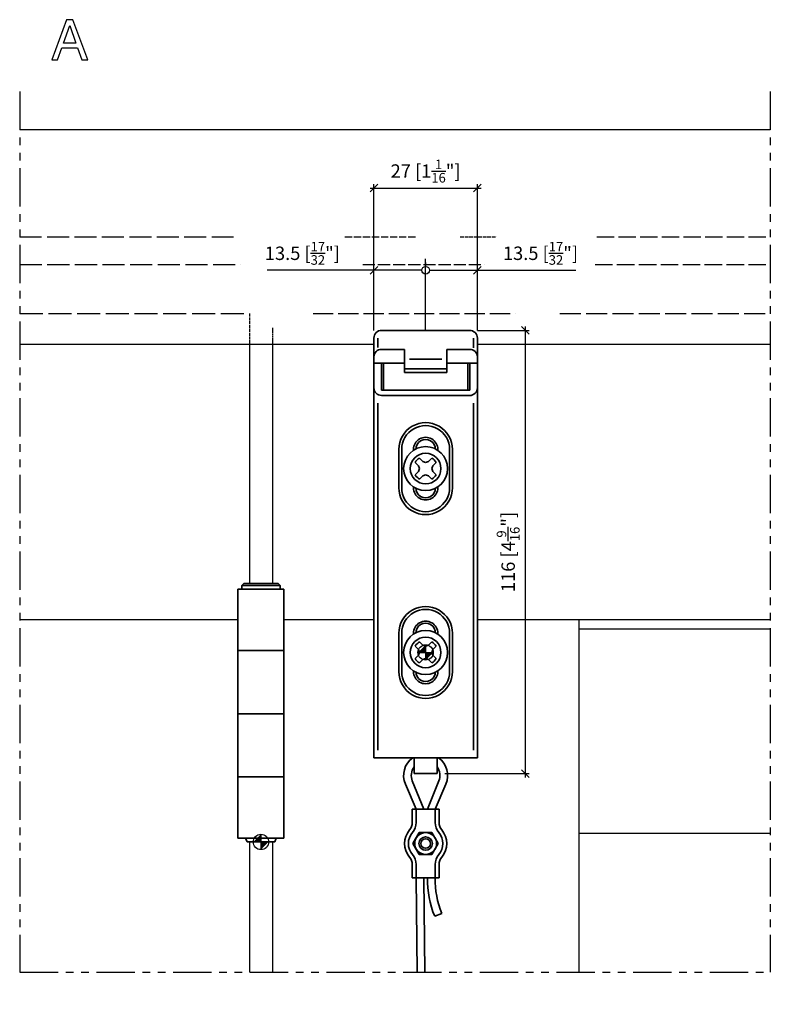
# Model space of a CAD drawing. Extents: x 1814 to 2370, y -224 to 437.
# Drawn here: x 1814 to 2010, y 180 to 437 of the extents above; entities that cross this region are included whole.
import ezdxf

# ---------------------------------------------------------------- set-up
doc = ezdxf.new("R2010")
doc.units = 0
doc.linetypes.add('DASHED', pattern=[15, 12, -3])
doc.linetypes.add('PHANTOM', pattern=[20, 10, -2, 2, -2, 2, -2])
doc.layers.get('0').update_dxf_attribs({"linetype": 'CONTINUOUS'})
doc.layers.get('Defpoints').update_dxf_attribs({"linetype": 'CONTINUOUS'})
for name, color, linetype in [('Hawa1', 2, 'CONTINUOUS'), ('Hawa4', 4, 'CONTINUOUS'), ('Hawa5', 1, 'CONTINUOUS')]:
    doc.layers.add(name, color=color, linetype=linetype)
doc.layers.add('Hawa6', color=3, linetype='CONTINUOUS', lineweight=35)
doc.styles.add('Beschlag', font='ARIAL.TTF', dxfattribs={"width": 0.9})
doc.dimstyles.new('HAWA-Strich', dxfattribs={"dimtxt": 3.5, "dimasz": 2, "dimexe": 1, "dimexo": 2, "dimgap": 1, "dimtad": 1, "dimdec": 1, "dimdsep": 46, "dimtxsty": 'Beschlag', "dimblk1": 'OBLIQUE', "dimblk2": 'OBLIQUE', "dimsah": 1, "dimcen": 0, "dimdle": 1, "dimclrd": 256, "dimclre": 256, "dimclrt": 256, "dimadec": 1, "dimazin": 2, "dimtfac": 0.7114285714285716, "dimtdec": 1, "dimtix": 1, "dimtmove": 2, "dimatfit": 3, "dimldrblk": 'OBLIQUE', "dimfxl": 1, "dimtolj": 1, "dimarcsym": 0})

# ---------------------------------------------------------------- blocks, each defined once
blk = doc.blocks.new('_Oblique')
at = {"color": 0, "lineweight": -2}
blk.add_line((-0.5, -0.5), (0.5, 0.5), dxfattribs=at)
blk = doc.blocks.new('*D4')
at = {"layer": 'Defpoints', "color": 0, "ltscale": 0.2}
for p in [(1933.534986909879, 392.6546442442664), (1906.56197190988, 353.5222580749912), (1933.534986909879, 353.5221691908849)]:
    blk.add_point(p, dxfattribs=at)
at = {"layer": 'Hawa1', "lineweight": -2, "ltscale": 0.2}
for p, q in [((1906.56197190988, 355.5222580749912), (1906.56197190988, 393.6546442442664)), ((1933.534986909879, 355.5221691908849), (1933.534986909879, 393.6546442442664)), ((1905.56197190988, 392.6546442442664), (1934.534986909879, 392.6546442442664))]:
    blk.add_line(p, q, dxfattribs=at)
at = {"layer": 'Hawa1', "lineweight": -2, "ltscale": 0.2, "xscale": 2, "yscale": 2, "zscale": 2, "rotation": 180}
blk.add_blockref('_Oblique', (1906.56197190988, 392.6546442442664), dxfattribs=at)
at = {"layer": 'Hawa1', "lineweight": -2, "ltscale": 0.2, "xscale": 2, "yscale": 2, "zscale": 2}
blk.add_blockref('_Oblique', (1933.534986909879, 392.6546442442664), dxfattribs=at)
at = {"layer": 'Hawa1', "ltscale": 0.2, "insert": (1920.048479409879, 397.0769140895938), "char_height": 3.5, "attachment_point": 5, "style": 'Beschlag'}
blk.add_mtext('\\A1;27 [1{\\H0.711429x;\\S1/16;}"]', dxfattribs=at)
blk = doc.blocks.new('*D5')
at = {"layer": 'Defpoints', "color": 0, "ltscale": 0.2}
for p in [(1931.560176795747, 355.520124190885), (1923.045423909879, 239.8861351908849), (1946.015258398916, 239.8861351908849)]:
    blk.add_point(p, dxfattribs=at)
at = {"layer": 'Hawa1', "lineweight": -2, "ltscale": 0.2}
for p, q in [((1933.560176795747, 355.520124190885), (1947.015258398916, 355.520124190885)), ((1946.015258398916, 356.520124190885), (1946.015258398916, 238.8861351908849)), ((1925.045423909879, 239.8861351908849), (1947.015258398916, 239.8861351908849))]:
    blk.add_line(p, q, dxfattribs=at)
at = {"layer": 'Hawa1', "lineweight": -2, "ltscale": 0.2, "xscale": 2, "yscale": 2, "zscale": 2}
for p, rotation in [((1946.015258398916, 355.520124190885), 90), ((1946.015258398916, 239.8861351908849), 270)]:
    blk.add_blockref('_Oblique', p, dxfattribs=dict(at, rotation=rotation))
at = {"layer": 'Hawa1', "ltscale": 0.2, "insert": (1941.571757299325, 297.7031296908853), "char_height": 3.5, "attachment_point": 5, "rotation": 90, "style": 'Beschlag'}
blk.add_mtext('\\A1;116 [4{\\H0.711429x;\\S9/16;}"]', dxfattribs=at)
blk = doc.blocks.new('_DotBlank')
at = {"color": 0, "linetype": 'ByBlock', "lineweight": -2}
blk.add_line((-0.5, 0), (-1, 0), dxfattribs=at)
blk.add_circle((0, 0), 0.5, dxfattribs=at)
blk = doc.blocks.new('*D6')
at = {"layer": 'Defpoints', "color": 0, "ltscale": 0.2}
for p in [(1920.048444909879, 371.2060351908848), (1920.048444909879, 371.2060351908848), (1933.534950909879, 353.5222598185751)]:
    blk.add_point(p, dxfattribs=at)
at = {"layer": 'Hawa1', "lineweight": -2, "ltscale": 0.2}
for p, q in [((1920.048444909879, 373.2060351908848), (1920.048444909879, 372.2060351908848)), ((1922.048444909879, 371.2060351908848), (1934.534950909879, 371.2060351908848)), ((1933.534950909879, 355.5222598185751), (1933.534950909879, 372.2060351908848)), ((1933.534950909879, 371.2060351908848), (1959.18860897304, 371.2060351908848))]:
    blk.add_line(p, q, dxfattribs=at)
at = {"layer": 'Hawa1', "lineweight": -2, "ltscale": 0.2, "xscale": 2, "yscale": 2, "zscale": 2, "rotation": 180}
blk.add_blockref('_DotBlank', (1920.048444909879, 371.2060351908848), dxfattribs=at)
at = {"layer": 'Hawa1', "lineweight": -2, "ltscale": 0.2, "xscale": 2, "yscale": 2, "zscale": 2}
blk.add_blockref('_Oblique', (1933.534950909879, 371.2060351908848), dxfattribs=at)
at = {"layer": 'Hawa1', "ltscale": 0.2, "insert": (1950.005981092515, 375.6291542863828), "char_height": 3.5, "attachment_point": 5, "style": 'Beschlag'}
blk.add_mtext('\\A1;13.5 [{\\H0.711429x;\\S17/32;}"]', dxfattribs=at)
blk = doc.blocks.new('*D7')
at = {"layer": 'Defpoints', "color": 0, "ltscale": 0.2}
for p in [(1906.56197190988, 371.206035190885), (1920.048444909879, 371.2060351908848), (1906.56197190988, 353.5222580749912)]:
    blk.add_point(p, dxfattribs=at)
at = {"layer": 'Hawa1', "lineweight": -2, "ltscale": 0.2}
for p, q in [((1920.048444909879, 373.2060351908848), (1920.048444909879, 372.206035190885)), ((1906.56197190988, 371.206035190885), (1878.715476059948, 371.206035190885)), ((1906.56197190988, 355.5222580749912), (1906.56197190988, 372.206035190885)), ((1918.048444909879, 371.206035190885), (1906.56197190988, 371.206035190885))]:
    blk.add_line(p, q, dxfattribs=at)
at = {"layer": 'Hawa1', "lineweight": -2, "ltscale": 0.2, "xscale": 2, "yscale": 2, "zscale": 2, "rotation": 180}
blk.add_blockref('_Oblique', (1906.56197190988, 371.206035190885), dxfattribs=at)
at = {"layer": 'Hawa1', "lineweight": -2, "ltscale": 0.2, "xscale": 2, "yscale": 2, "zscale": 2}
blk.add_blockref('_DotBlank', (1920.048444909879, 371.206035190885), dxfattribs=at)
at = {"layer": 'Hawa1', "ltscale": 0.2, "insert": (1887.898103940473, 375.629154286383), "char_height": 3.5, "attachment_point": 5, "style": 'Beschlag'}
blk.add_mtext('\\A1;13.5 [{\\H0.711429x;\\S17/32;}"]', dxfattribs=at)
blk = doc.blocks.new('Hinge')
at = {"layer": 'Hawa6', "ltscale": 0.005886}
blk.add_line((-4.49597400000016, 67.43367000000018), (-4.995426000000406, 66.93420600000013), dxfattribs=at)
at = {"layer": 'Hawa6', "ltscale": 0.008327}
for p, q in [((-4.995059999999966, 66.93301500000007), (-4.995059999999966, 65.93376300000011)), ((4.99490999999989, 66.93301500000007), (4.99490999999989, 65.93376300000011))]:
    blk.add_line(p, q, dxfattribs=at)
at = {"layer": 'Hawa6', "ltscale": 0.08325}
blk.add_line((4.99490999999989, 66.93301500000007), (-4.995059999999966, 66.93301500000007), dxfattribs=at)
at = {"layer": 'Hawa6', "ltscale": 0.074925}
blk.add_line((4.495454999999992, 67.43252700000016), (-4.495560000000523, 67.43252700000016), dxfattribs=at)
at = {"layer": 'Hawa6', "ltscale": 0.005884}
blk.add_line((4.495100999999522, 67.43367000000018), (4.994372999999541, 66.93438900000018), dxfattribs=at)
at = {"layer": 'Hawa6', "ltscale": 0.0999}
for p, q in [((-5.994072000000187, 65.9339010000001), (5.993966999999656, 65.9339010000001)), ((-5.994072000000187, 49.94966400000009), (5.993966999999656, 49.94966400000009)), ((-5.994072000000187, 33.4661430000001), (5.993966999999656, 33.4661430000001)), ((-5.993982000000414, 16.9828950000001), (5.993966999999656, 16.9828950000001)), ((-5.993982000000414, 0.9986580000000913), (5.993966999999656, 0.9986580000000913))]:
    blk.add_line(p, q, dxfattribs=at)
at = {"layer": 'Hawa6'}
for p, q in [((-5.994072000000187, 65.9339010000001), (-5.994072000000187, 0.9986580000000913)), ((5.993966999999656, 65.9339010000001), (5.993966999999656, 0.9986580000000913))]:
    blk.add_line(p, q, dxfattribs=at)
at = {"layer": 'Hawa6', "ltscale": 0.008862}
for p, q in [((-3.995865000000549, 0.9986580000000913), (-3.632172000000309, -0.0006389999997509)), ((3.99587399999973, 0.9986580000000913), (3.632171999999854, -0.0006389999997509))]:
    blk.add_line(p, q, dxfattribs=at)
at = {"layer": 'Hawa6', "ltscale": 0.06054}
blk.add_line((3.632411999999931, 0), (-3.632412000000385, 0), dxfattribs=at)
blk = doc.blocks.new('15514_1')
at = {"layer": 'Hawa6'}
for p, q in [((-13.48649699999941, -27.47231999999986), (-13.48650899999938, 82.01793000000004)), ((13.48653000000081, -27.47231999999986), (13.48651800000084, 82.01793000000004)), ((-12.48748499999919, -25.47432000000004), (-12.48749699999917, 65.03301900000008)), ((12.48750600000062, -25.47432000000004), (12.48750600000062, 65.03301900000008))]:
    blk.add_line(p, q, dxfattribs=at)
at = {"layer": 'Hawa6', "ltscale": 0.224775}
blk.add_line((13.48653000000081, -27.47231999999986), (-13.48649699999941, -27.47231999999986), dxfattribs=at)
at = {"layer": 'Hawa6', "ltscale": 0.034548}
for p, q in [((-2.997002999999494, -27.47236800000008), (-2.997002999999494, -31.6181039999999)), ((2.996955000000752, -27.47236800000008), (2.996955000000752, -31.6181039999999))]:
    blk.add_line(p, q, dxfattribs=at)
at = {"layer": 'Hawa6', "ltscale": 0.04995}
blk.add_line((-2.997002999999494, -31.6181039999999), (2.996955000000752, -31.6181039999999), dxfattribs=at)
at = {"layer": 'Hawa6', "ltscale": 0.058719}
for p, q in [((-2.497433999999202, -40.86021599999997), (-5.278073999999151, -34.38578699999999)), ((2.49753300000043, -40.86016799999993), (5.278059000000666, -34.38565199999999))]:
    blk.add_line(p, q, dxfattribs=at)
at = {"layer": 'Hawa6', "ltscale": 0.065946}
for p, q in [((-0.4994549999996707, -40.86021599999997), (-3.471920999999611, -33.52615500000002)), ((0.499521000000641, -40.86016799999993), (3.471885000000838, -33.52606199999991))]:
    blk.add_line(p, q, dxfattribs=at)
at = {"layer": 'Hawa6', "ltscale": 0.058275}
for p, q in [((-3.496538999999529, -40.86016799999993), (3.496455000000196, -40.86016799999993)), ((-3.496538999999529, -58.84217999999998), (3.496455000000196, -58.84217999999998))]:
    blk.add_line(p, q, dxfattribs=at)
at = {"layer": 'Hawa6', "ltscale": 0.029327}
for p, q in [((-3.496469999999362, -40.86012300000004), (-3.496469999999362, -44.37936299999996)), ((-2.497469999999793, -40.86012300000004), (-2.497469999999793, -44.37936299999996)), ((2.497524000000794, -40.86012300000004), (2.497524000000794, -44.37936299999996)), ((3.496524000000363, -40.86012300000004), (3.496524000000363, -44.37936299999996)), ((-3.496481999999332, -55.32284699999997), (-3.496481999999332, -58.84208699999987)), ((2.497524000000794, -55.32284699999997), (2.497500000000854, -58.84213199999994)), ((3.496524000000363, -55.32284699999997), (3.496524000000363, -58.84213199999994))]:
    blk.add_line(p, q, dxfattribs=at)
at = {"layer": 'Hawa6', "ltscale": 0.027473}
for p, q in [((-1.648304999999481, -46.99612499999995), (-3.296666999999388, -49.85114999999985)), ((3.296688000000813, -49.85110499999996), (1.648326000000224, -46.99607999999989)), ((1.648371000000452, -52.70617799999991), (3.296733000000358, -49.85114999999985))]:
    blk.add_line(p, q, dxfattribs=at)
at = {"layer": 'Hawa6', "ltscale": 0.027472}
for p, q in [((1.648314000000254, -46.99617), (-1.648385999999618, -46.99617)), ((-3.296711999999615, -49.85110499999996), (-1.648373999999648, -52.70613000000003)), ((-1.648385999999618, -52.70622299999996), (1.648314000000254, -52.70622299999996))]:
    blk.add_line(p, q, dxfattribs=at)
at = {"layer": 'Hawa6', "ltscale": 0.029328}
blk.add_line((-2.49747899999943, -55.32284699999997), (-2.49747899999943, -58.84217999999998), dxfattribs=at)
at = {"layer": 'Hawa6', "ltscale": 0.204806}
for p, q in [((-2.174126999999316, -83.41671899999994), (-2.497502999999369, -58.84217999999998)), ((-0.4995239999991555, -58.84217999999998), (-0.1761359999991328, -83.41671899999994))]:
    blk.add_line(p, q, dxfattribs=at)
at = {"layer": 'Hawa6', "ltscale": 0.01665}
blk.add_line((4.220226000000593, -68.06758199999996), (2.374305000000504, -68.83213799999987), dxfattribs=at)
at = {"layer": 'Hawa6', "ltscale": 0.212711}
blk.add_line((-1.641119999999546, -123.9247740000001), (-1.97699099999977, -98.401704), dxfattribs=at)
at = {"layer": 'Hawa6', "ltscale": 0.21276}
blk.add_line((0.0209880000004432, -98.401704), (0.3569400000008045, -123.9306329999999), dxfattribs=at)
at = {"layer": 'Hawa6'}
for radius in [2.855027999999999, 1.74825, 1.24875]:
    blk.add_circle((-2.3999999712e-05, -49.85110499999996), radius, dxfattribs=at)
for centre, radius, start, end in [((-2.3999999712e-05, -32.11894200000006), 5.744235, 126.0092309999935, 203.2424969999996), ((-2.3999999712e-05, -32.11894200000006), 5.744235, 336.758624999999, 53.99077100000227), ((-2.3999999712e-05, -32.11894200000006), 3.746234999999999, 143.1298239999974, 202.0625539999946), ((-2.3999999712e-05, -32.11894200000006), 3.746234999999999, 337.9382800000021, 36.87042299999615), ((-6.4935389999996, -44.37936299999996), 2.997, 319.880845000004, 1.00000010064e-05), ((-6.4935389999996, -44.37936299999996), 3.995999999999999, 319.880845000004, 1.00000010064e-05), ((6.493467000000237, -44.37936299999996), 3.995999999999999, 180.0000050000005, 220.1191160000063), ((6.493467000000237, -44.37936299999996), 2.997, 180.0000050000005, 220.1191160000063), ((-2.3999999712e-05, -49.85110499999996), 5.494499999999999, 139.8807989999958, 220.1191160000063), ((-2.3999999712e-05, -49.85110499999996), 4.495499999999999, 139.8807849999964, 220.1191160000063), ((-2.3999999712e-05, -49.85110499999996), 4.495499999999999, 319.8807900000052, 40.11911699999561), ((-2.3999999712e-05, -49.85110499999996), 5.494499999999999, 319.8807900000052, 40.11912099999576), ((-6.4935389999996, -55.32284699999997), 2.997, 1.00000010064e-05, 40.11912099999576), ((-6.4935389999996, -55.32284699999997), 3.995999999999999, 1.00000010064e-05, 40.11912099999576), ((6.493467000000237, -55.32284699999997), 3.995999999999999, 139.8808540000022, 180.0000050000005), ((6.493467000000237, -55.32284699999997), 2.997, 139.8808540000022, 180.0000050000005), ((25.20680100000073, -59.37501599999984), 24.713535, 178.7645470000022, 202.4992219999998), ((25.20680100000073, -59.37501599999984), 22.715535, 178.6558649999993, 202.4992080000032)]:
    blk.add_arc(centre, radius, start, end, dxfattribs=at)
blk = doc.blocks.new('NullPunkt')
at = {"layer": 'Hawa5'}
for p, q in [((-2, 0), (2, 0)), ((0, 2), (0, -2))]:
    blk.add_line(p, q, dxfattribs=at)
blk.add_circle((0, 0), 2, dxfattribs=at)
for points in [[(0, 0), (-2, 0), (0, 2)], [(0, 0), (2, 0), (0, -2)]]:
    blk.add_solid(points, dxfattribs=at)

msp = doc.modelspace()

# ---------------------------------------------------------------- linework, layer by layer
at = {"layer": 'Hawa1', "ltscale": 0.155716}
msp.add_line((1920.048444909879, 355.520124190885), (1920.048444909879, 374.2060351908848), dxfattribs=at)
msp.add_line((1920.048444909879, 355.520124190885), (1920.048444909879, 374.2060351908848), dxfattribs=at)
at = {"layer": 'Hawa1'}
for points in [[(1822.508133909879, 426.0674551908847), (1823.983098909879, 426.0674551908847), (1825.107576909879, 429.2072101908849), (1829.240400909879, 429.2072101908849), (1830.350277909879, 426.0674551908847), (1831.898262909879, 426.0674551908847), (1827.984489909879, 436.5675031908848), (1826.407299909879, 436.5675031908848)], [(1825.54568790988, 430.4339251908851), (1827.195894909879, 435.0632911908848), (1828.816899909878, 430.4339251908851)]]:
    msp.add_lwpolyline(points, close=True, dxfattribs=at)
at = {"layer": 'Hawa5', "linetype": 'PHANTOM'}
for p, q in [((1814.154606909879, 417.8575111908848), (1814.154606909879, 188.0875201908849)), ((2009.95837890988, 417.8575111908848), (2009.95837890988, 188.0875201908849)), ((1814.154606909879, 188.0875201908849), (2009.95837890988, 188.0875201908849))]:
    msp.add_line(p, q, dxfattribs=at)
at = {"layer": 'Hawa5'}
for p, q in [((2009.95837890988, 407.8672771908848), (1814.154606909879, 407.8672771908848)), ((1814.154606909879, 351.9235201908848), (1906.561971909879, 351.9235201908848)), ((1874.094486909879, 351.9235201908848), (1874.094486909879, 289.4862481908849)), ((1880.088423909879, 351.9235201908848), (1880.088423909879, 289.4862481908849)), ((1933.534950909879, 351.9235201908848), (2009.95837890988, 351.9235201908848)), ((1960.008396909879, 279.9955261908848), (1960.008396909879, 188.0875201908849))]:
    msp.add_line(p, q, dxfattribs=at)
at = {"layer": 'Hawa5', "linetype": 'DASHED', "ltscale": 0.4770310000000001}
msp.add_line((1814.154606909879, 379.8954901908847), (1871.398305909879, 379.8954901908847), dxfattribs=at)
at = {"layer": 'Hawa5', "linetype": 'DASHED', "ltscale": 0.157174}
msp.add_line((1898.974674909879, 379.8954901908847), (1917.835521909879, 379.8954901908847), dxfattribs=at)
at = {"layer": 'Hawa5', "linetype": 'DASHED', "ltscale": 0.078413}
msp.add_line((1929.078348909879, 379.8954901908847), (1938.487908909879, 379.8954901908847), dxfattribs=at)
at = {"layer": 'Hawa5', "linetype": 'DASHED', "ltscale": 0.3774}
msp.add_line((1964.670387909879, 379.8954901908847), (2009.95837890988, 379.8954901908847), dxfattribs=at)
at = {"layer": 'Hawa5', "linetype": 'DASHED', "ltscale": 0.4803600000000001}
msp.add_line((1814.154606909879, 372.7027861908848), (1871.797830909879, 372.7027861908848), dxfattribs=at)
at = {"layer": 'Hawa5', "linetype": 'DASHED', "ltscale": 0.263652}
msp.add_line((1903.642458909879, 372.7027861908848), (1935.280746909879, 372.7027861908848), dxfattribs=at)
at = {"layer": 'Hawa5', "linetype": 'DASHED', "ltscale": 0.381013}
msp.add_line((1964.236875909879, 372.7027861908848), (2009.95837890988, 372.7027861908848), dxfattribs=at)
at = {"layer": 'Hawa5', "linetype": 'DASHED', "ltscale": 0.499499}
msp.add_line((1814.154606909879, 359.9157541908848), (1874.094486909879, 359.9157541908848), dxfattribs=at)
at = {"layer": 'Hawa5', "linetype": 'DASHED', "ltscale": 0.0666}
msp.add_line((1874.094486909879, 359.9155231908848), (1874.094486909879, 351.9235201908848), dxfattribs=at)
at = {"layer": 'Hawa5', "linetype": 'DASHED', "ltscale": 0.439291}
msp.add_line((1890.676575909879, 359.9157541908848), (1943.391531909879, 359.9157541908848), dxfattribs=at)
at = {"layer": 'Hawa5', "linetype": 'DASHED', "ltscale": 0.457279}
msp.add_line((1955.084931909879, 359.9157541908848), (2009.95837890988, 359.9157541908848), dxfattribs=at)
at = {"layer": 'Hawa5', "linetype": 'DASHED', "ltscale": 0.0353}
msp.add_line((1880.088423909879, 356.1595261908849), (1880.088423909879, 351.9235201908848), dxfattribs=at)
at = {"layer": 'Hawa5', "ltscale": 0.474524}
msp.add_line((1871.097429909879, 279.9955261908848), (1814.154606909879, 279.9955261908848), dxfattribs=at)
at = {"layer": 'Hawa5', "ltscale": 0.195638}
msp.add_line((1906.561971909879, 279.9955261908848), (1883.085468909879, 279.9955261908848), dxfattribs=at)
at = {"layer": 'Hawa5', "ltscale": 0.220612}
msp.add_line((1960.008396909879, 279.9955261908848), (1933.534950909879, 279.9955261908848), dxfattribs=at)
at = {"layer": 'Hawa5', "ltscale": 0.41625}
for p, q in [((2009.95837890988, 279.9955261908848), (1960.008396909879, 279.9955261908848)), ((1960.008396909879, 277.6933411908849), (2009.95837890988, 277.6933411908849)), ((1960.008396909879, 224.3480791908849), (2009.95837890988, 224.3480791908849))]:
    msp.add_line(p, q, dxfattribs=at)
at = {"layer": 'Hawa5', "ltscale": 0.283052}
msp.add_line((1874.094486909879, 222.0537241908849), (1874.094486909879, 188.0875201908849), dxfattribs=at)
at = {"layer": 'Hawa5', "ltscale": 0.283053}
msp.add_line((1880.088423909879, 222.0538591908848), (1880.088423909879, 188.0875201908849), dxfattribs=at)
at = {"layer": 'Hawa6', "ltscale": 0.191475}
for p, q in [((1908.559971909879, 355.520124190885), (1931.536950909879, 355.520124190885)), ((1931.536983909879, 339.9342301908851), (1908.559959909879, 339.9342301908851)), ((1931.536983909879, 338.5352611908847), (1908.559959909879, 338.5352611908847))]:
    msp.add_line(p, q, dxfattribs=at)
at = {"layer": 'Hawa6', "ltscale": 0.020461}
msp.add_line((1907.56097190988, 351.0668161908848), (1907.56097190988, 353.5221691908849), dxfattribs=at)
at = {"layer": 'Hawa6', "ltscale": 0.021352}
msp.add_line((1932.535974909879, 350.959881190885), (1932.535974909879, 353.5221691908849), dxfattribs=at)
at = {"layer": 'Hawa6', "ltscale": 0.04995}
for p, q in [((1908.559959909879, 350.5728871908849), (1914.553974909878, 350.5728871908849)), ((1925.542980909879, 350.5728871908849), (1931.536950909879, 350.5728871908849))]:
    msp.add_line(p, q, dxfattribs=at)
at = {"layer": 'Hawa6', "ltscale": 0.042023}
for p, q in [((1914.554043909879, 350.5728871908849), (1914.554043909879, 345.5301631908849)), ((1925.543049909879, 350.5728871908849), (1925.543049909879, 345.5301631908849))]:
    msp.add_line(p, q, dxfattribs=at)
at = {"layer": 'Hawa6', "ltscale": 0.066601}
msp.add_line((1906.561959909879, 346.9281271908849), (1914.554043909879, 346.9281271908849), dxfattribs=at)
at = {"layer": 'Hawa6', "ltscale": 0.058283}
for p, q in [((1908.559959909879, 339.9342301908851), (1908.559959909879, 346.9281751908849)), ((1909.059483909879, 346.9281271908849), (1909.059483909879, 339.9341851908848)), ((1931.037495909879, 346.9281751908849), (1931.037495909879, 339.9341851908848)), ((1931.536983909879, 339.9342301908851), (1931.536983909879, 346.9281751908849))]:
    msp.add_line(p, q, dxfattribs=at)
at = {"layer": 'Hawa6', "ltscale": 0.070336}
msp.add_line((1915.838940909879, 348.027675190885), (1924.27925790988, 348.027675190885), dxfattribs=at)
at = {"layer": 'Hawa6', "ltscale": 0.0666}
msp.add_line((1925.543028909879, 346.9281271908849), (1933.534986909879, 346.9281271908849), dxfattribs=at)
at = {"layer": 'Hawa6', "ltscale": 0.091575}
for p, q in [((1914.553986909879, 345.5301631908849), (1925.542980909879, 345.5301631908849)), ((1914.553986909879, 344.5311391908849), (1925.542980909879, 344.5311391908849))]:
    msp.add_line(p, q, dxfattribs=at)
at = {"layer": 'Hawa6', "ltscale": 0.008325}
for p, q in [((1914.554043909879, 345.5301631908849), (1914.554043909879, 344.5311391908849)), ((1925.543049909879, 345.5301631908849), (1925.543049909879, 344.5311391908849))]:
    msp.add_line(p, q, dxfattribs=at)
at = {"layer": 'Hawa6', "ltscale": 0.08325}
for p, q in [((1913.055474909879, 314.4614221908849), (1913.055474909879, 324.4514281908849)), ((1913.804730909879, 314.4614221908849), (1913.804730909879, 324.4514281908849)), ((1926.292203909879, 314.4614221908849), (1926.292203909879, 324.4514281908849)), ((1927.041471909879, 314.4614221908849), (1927.041471909879, 324.4514281908849)), ((1913.055474909879, 266.5094431908848), (1913.055474909879, 276.499401190885)), ((1913.804754909879, 266.5094431908848), (1913.804730909879, 276.499401190885)), ((1926.292227909879, 266.5094431908848), (1926.292227909879, 276.499401190885)), ((1927.041483909879, 266.5094431908848), (1927.041483909879, 276.499401190885))]:
    msp.add_line(p, q, dxfattribs=at)
at = {"layer": 'Hawa6', "ltscale": 0.00173}
for p, q in [((1916.874309909879, 324.4514281908849), (1916.874309909879, 324.2438791908849)), ((1923.222681909879, 324.4514281908849), (1923.222681909879, 324.2438791908849)), ((1916.874321909879, 276.499401190885), (1916.874321909879, 276.2918521908848)), ((1923.222681909879, 276.499401190885), (1923.222681909879, 276.2918521908848))]:
    msp.add_line(p, q, dxfattribs=at)
at = {"layer": 'Hawa6', "ltscale": 0.010293}
msp.add_line((1918.165959909879, 320.1835591908849), (1917.30798390988, 321.0720331908849), dxfattribs=at)
at = {"layer": 'Hawa6', "ltscale": 0.010292}
for p, q in [((1919.321778909879, 321.338406190885), (1918.433328909879, 322.1963461908849)), ((1920.775566909879, 321.3388651908848), (1921.663938909879, 322.1967601908849)), ((1919.321628909879, 317.5736191908849), (1918.433247909879, 316.715727190885)), ((1920.775968909879, 269.6216401908849), (1921.664418909879, 268.763700190885))]:
    msp.add_line(p, q, dxfattribs=at)
at = {"layer": 'Hawa6', "ltscale": 0.006449}
for p, q in [((1920.049269909879, 321.0729481908848), (1919.322042909879, 321.3376741908849)), ((1920.048489909879, 321.0740011908849), (1920.77565990988, 321.3386821908849)), ((1918.430754909879, 319.4559451908848), (1918.166061909879, 320.183148190885)), ((1918.430820909879, 319.4560351908848), (1918.166154909879, 318.7288321908849)), ((1921.666422909879, 319.455762190885), (1921.93108890988, 318.7286041908848)), ((1921.666764909879, 319.455624190885), (1921.931454909879, 320.1828271908849)), ((1918.430718909879, 271.5040111908849), (1918.166052909879, 272.231214190885)), ((1918.430937909879, 271.5041011908848), (1918.166244909879, 270.7768981908849)), ((1921.666386909879, 271.503918190885), (1921.931076909879, 270.7766701908848)), ((1921.666788909879, 271.5038281908848), (1921.931454909879, 272.2309831908849))]:
    msp.add_line(p, q, dxfattribs=at)
at = {"layer": 'Hawa6', "ltscale": 0.010291}
for p, q in [((1921.931169909879, 320.1831031908849), (1922.789040909879, 321.0714841908849)), ((1918.166118909879, 318.7291081908849), (1917.308235909879, 317.8407721908849)), ((1919.321709909879, 273.3865171908849), (1918.433418909879, 274.2443671908848)), ((1920.775602909879, 273.3868381908849), (1921.663950909879, 274.2447331908849)), ((1921.931214909879, 272.2311211908849), (1922.789085909879, 273.1194571908849)), ((1918.166097909879, 270.7772641908849), (1917.308214909879, 269.8889281908849)), ((1919.321583909879, 269.6216401908849), (1918.433235909879, 268.7637901908849))]:
    msp.add_line(p, q, dxfattribs=at)
at = {"layer": 'Hawa6', "ltscale": 0.01029}
for p, q in [((1921.930986909879, 318.7293811908848), (1922.788767909879, 317.8410931908849)), ((1920.776094909879, 317.5735291908848), (1921.664373909879, 316.715727190885)), ((1918.165800909879, 272.2315351908849), (1917.308007909879, 273.119823190885)), ((1921.930950909879, 270.7773571908848), (1922.788743909879, 269.8890661908849))]:
    msp.add_line(p, q, dxfattribs=at)
at = {"layer": 'Hawa6', "ltscale": 0.006448}
for p, q in [((1920.048408909879, 317.8385731908848), (1919.321355909879, 317.573940190885)), ((1920.049233909879, 273.1211521908849), (1919.322120909879, 273.3857851908849)), ((1920.048489909879, 273.1221121908848), (1920.775590909879, 273.386745190885)), ((1920.048399909879, 269.8865941908848), (1919.321355909879, 269.6219611908848)), ((1920.048306909879, 269.8866841908849), (1920.775383909879, 269.6220511908849))]:
    msp.add_line(p, q, dxfattribs=at)
at = {"layer": 'Hawa6', "ltscale": 0.006447}
msp.add_line((1920.048318909879, 317.8386661908847), (1920.775362909879, 317.574078190885), dxfattribs=at)
at = {"layer": 'Hawa6', "ltscale": 0.001728}
for p, q in [((1916.874309909879, 314.668743190885), (1916.874309909879, 314.4614221908849)), ((1923.222681909879, 314.668743190885), (1923.222681909879, 314.4614221908849))]:
    msp.add_line(p, q, dxfattribs=at)
at = {"layer": 'Hawa6', "ltscale": 0.001727}
for p, q in [((1916.874321909879, 266.716716190885), (1916.874321909879, 266.5094431908848)), ((1923.222681909879, 266.716716190885), (1923.222681909879, 266.5094431908848))]:
    msp.add_line(p, q, dxfattribs=at)
at = {"layer": 'Hawa6'}
for centre, radius in [((1920.048468909879, 319.4562661908849), 5.74425), ((1920.048468909879, 319.4562661908849), 3.995999999999999), ((1920.048468909879, 271.5042391908848), 5.74425), ((1920.048468909879, 271.5042391908848), 3.995999999999999)]:
    msp.add_circle(centre, radius, dxfattribs=at)
for centre, radius, start, end in [((1908.559971909879, 353.5222591908848), 1.997999999999999, 90.00003700000634, 180.0000319999993), ((1931.536950909879, 353.5222591908848), 1.997999999999999, 1.80000008345e-05, 90.0000159999964), ((1908.559959909879, 348.5748871908849), 1.997999999999999, 90.00003700000634, 180.0000319999993), ((1931.536938909879, 348.5748871908849), 1.997999999999999, 1.80000008345e-05, 90.0000159999964), ((1908.559971909879, 340.5330781908848), 1.997999999999999, 180.0000189999989, 270.0000009999949), ((1931.536950909879, 340.5330781908848), 1.997999999999999, 270.0000009999949, 1.09999991529e-05), ((1920.048468909879, 324.4512451908848), 6.993, 1.00000010064e-05, 180.0000190000006), ((1920.048468909879, 324.4512451908848), 6.243749999999999, 1.00000010064e-05, 180.0000190000006), ((1920.048468909879, 324.4512451908848), 3.174173999999999, 1.00000010064e-05, 180.0000190000006), ((1920.048468909879, 324.4512451908848), 2.597399999999999, 1.00000010064e-05, 180.0000190000006), ((1920.048468909879, 319.4562661908849), 3.181131, 120.5199169999972, 149.4798369999993), ((1920.048468909879, 319.4562661908849), 3.181131, 30.51991499999714, 59.47975999999638), ((1920.048468909879, 319.4562661908849), 3.181131, 210.5199810000015, 239.4798739999943), ((1920.048468909879, 319.4562661908849), 3.181131, 300.5198810000024, 329.4797200000031), ((1920.048468909879, 314.4612391908849), 6.993, 180.0000050000005, 1.00000010064e-05), ((1920.048468909879, 314.4612391908849), 6.243749999999999, 180.0000319999993, 6.5000000028e-05), ((1920.048468909879, 314.4612391908849), 3.174173999999999, 180.0000319999993, 3.69999998155e-05), ((1920.048468909879, 314.4612391908849), 2.597399999999999, 180.0000319999993, 3.69999998155e-05), ((1920.048468909879, 276.499263190885), 6.993, 1.00000010064e-05, 180.0000190000006), ((1920.048468909879, 276.499263190885), 6.243749999999999, 1.00000010064e-05, 180.0000190000006), ((1920.048468909879, 276.499263190885), 3.174173999999999, 1.00000010064e-05, 180.0000190000006), ((1920.048468909879, 276.499263190885), 2.597399999999999, 1.00000010064e-05, 180.0000190000006), ((1920.048468909879, 271.5042391908848), 3.181131, 120.5199169999972, 149.4798369999993), ((1920.048468909879, 271.5042391908848), 3.181131, 30.51991499999714, 59.47975999999638), ((1920.048468909879, 271.5042391908848), 3.181131, 210.5199810000015, 239.4798739999943), ((1920.048468909879, 271.5042391908848), 3.181131, 300.5198810000024, 329.4797200000031), ((1920.048468909879, 266.5092601908849), 6.993, 180.0000050000005, 1.00000010064e-05), ((1920.048468909879, 266.5092601908849), 6.243749999999999, 180.0000319999993, 6.5000000028e-05), ((1920.048468909879, 266.5092601908849), 3.174173999999999, 180.0000319999993, 3.69999998155e-05), ((1920.048468909879, 266.5092601908849), 2.597399999999999, 180.0000319999993, 3.69999998155e-05)]:
    msp.add_arc(centre, radius, start, end, dxfattribs=at)

# ---------------------------------------------------------------- block references
at = {"layer": 'Hawa4', "ltscale": 0.2}
for p in [(1920.048468909878, 271.5042391908848), (1877.091501909879, 222.0538591908848)]:
    msp.add_blockref('NullPunkt', p, dxfattribs=at)
at = {"layer": 'Hawa6'}
for name, p in [('15514_1', (1920.048468909878, 271.5042391908848)), ('Hinge', (1877.091501909879, 222.0538591908848))]:
    msp.add_blockref(name, p, dxfattribs=at)

# ---------------------------------------------------------------- dimensions: what is measured, and where the dimension line sits
at = {"layer": 'Hawa1', "ltscale": 0.2}
dim = msp.add_linear_dim(base=(1933.534986909879, 392.6546442442664), p1=(1906.56197190988, 353.5222580749912), p2=(1933.534986909879, 353.5221691908849), dimstyle='HAWA-Strich', dxfattribs=at)
dim.commit()
dim.dimension.update_dxf_attribs({"geometry": '*D4', "text_midpoint": (1920.048479409879, 397.0769140895938)})
for base, p1, p2, override, picture, middle in [((1906.56197190988, 371.206035190885), (1920.048444909879, 371.2060351908848), (1906.56197190988, 353.5222580749912), {"dimblk1": 'DotBlank', "dimtmove": 0}, '*D7', (1887.898103940473, 371.206035190885)), ((1920.048444909879, 371.2060351908848), (1933.534950909879, 353.5222598185751), (1920.048444909879, 371.2060351908848), {"dimblk2": 'DotBlank', "dimtmove": 0}, '*D6', (1950.005981092515, 371.2060351908848))]:
    dim = msp.add_linear_dim(base=base, p1=p1, p2=p2, dimstyle='HAWA-Strich', override=override, dxfattribs=at)
    dim.commit()
    dim.dimension.update_dxf_attribs({"geometry": picture, "text_midpoint": middle, "dimtype": 160})
dim = msp.add_linear_dim(base=(1946.015258398916, 239.8861351908849), p1=(1931.560176795747, 355.520124190885), p2=(1923.045423909879, 239.8861351908849), angle=90, dimstyle='HAWA-Strich', override={"dimdec": 0}, dxfattribs=at)
dim.commit()
dim.dimension.update_dxf_attribs({"geometry": '*D5', "text_midpoint": (1941.571757299325, 297.7031296908853)})

doc.saveas('drawing.dxf')
